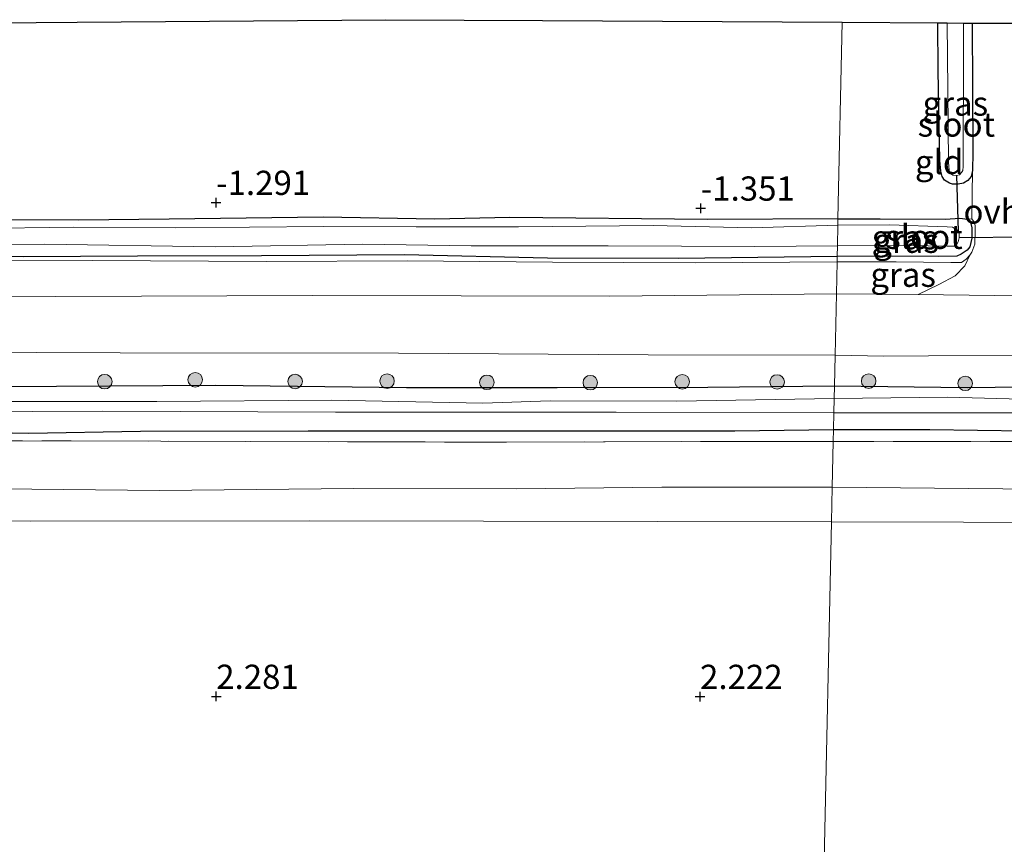
# Model space of a CAD drawing. Units: metres. Extents: x 179991 to 190009, y 512498 to 518750.
# Drawn here: x 184536 to 184638, y 514014 to 514099 of the extents above; entities that cross this region are included whole.
import ezdxf
from ezdxf.enums import TextEntityAlignment as Align

# ---------------------------------------------------------------- set-up
doc = ezdxf.new("R2010")
doc.units = ezdxf.units.M
doc.linetypes.add('IE-TERREINAFSCHEIDING', pattern=[10, 8, -2])
doc.layers.get('0').update_dxf_attribs({"lineweight": 25})
for name, color, linetype, lineweight in [('B-ME-GR-BOOM-S-B1', 93, 'Continuous', 18), ('B-ME-GW-KRUINLIJN-L-B1', 93, 'Continuous', 18), ('B-ME-GW-TEENLIJN-L-B1', 93, 'Continuous', 18), ('B-ME-IE-GRASLAND-GV-B6', 93, 'Continuous', 18), ('B-ME-IE-GRONDWERKLIJN-GROND_INGERICHT-GV-B6', 253, 'Continuous', 18), ('B-ME-IE-HULPGEOMETRIE-L-B1', 53, 'Continuous', 18), ('B-ME-IE-TERREINAFSCHEIDING-RASTERHEKWERK-L-B1', 8, 'IE-TERREINAFSCHEIDING', 18), ('B-ME-OG-WATER-GV-B6', 153, 'Continuous', 18), ('B-ME-VH-VERH_SOORT-BITUMEN-GV-B6', 8, 'IE-TERREINAFSCHEIDING-NATUURLIJK-HOUTWAL', 18), ('B-ME-VH-VERH_SOORT-ONVERHARD-GV-B6', 8, 'Continuous', 18)]:
    doc.layers.add(name, color=color, linetype=linetype, lineweight=lineweight)
for name, color, linetype in [('B-ME-GW-HOOGTEPUNT-S-B1', 10, 'Continuous'), ('B-ME-GW-INSTEEKWATERGANG-L-B1', 10, 'Continuous'), ('B-ME-KG-KADASTRAAL-OPNAMEDTMGRENS-L-B1', 10, 'Continuous'), ('B-ME-KW-DUIKER-L-B1', 10, 'Continuous')]:
    doc.layers.add(name, color=color, linetype=linetype)
doc.styles.add('NLCS-ISO', font='NLCS-ISO.TTF')
doc.linetypes.add('IE-TERREINAFSCHEIDING-NATUURLIJK-HOUTWAL', pattern='A,7,-1.5,[67,NLCS.SHX,S=0.75,R=45,X=0,Y=0],-1.5,7,-1.5,[70,NLCS.SHX,S=0.75,R=0,X=0,Y=0],-1.5', length=20)

# ---------------------------------------------------------------- blocks, each defined once
blk = doc.blocks.new('hoogtepunt')
for p, q in [((-0.5, 0), (0.5, 0)), ((0, 0.5), (0, -0.5))]:
    blk.add_line(p, q)
blk = doc.blocks.new('boom')
h = blk.add_hatch(color=256)
edge = h.paths.add_edge_path()
edge.add_arc((0, 0), 0.75, 0, 360)
blk.add_circle((0, 0), 0.75)

msp = doc.modelspace()

# ---------------------------------------------------------------- linework, layer by layer
at = {"layer": 'B-ME-GW-INSTEEKWATERGANG-L-B1'}
for points in [[(184634.479, 514099.138, -1.105), (184634.556, 514085.78, -1.048), (184634.497, 514083.927, -1.032), (184634.357, 514083.318, -1.092), (184634.024, 514082.904, -1.108), (184633.581, 514082.629, -1.147), (184633.028, 514082.519, -1.175), (184632.447, 514082.521, -1.171), (184632.143, 514082.632, -1.183), (184631.618, 514082.937, -1.179), (184631.397, 514083.297, -1.171), (184631.26, 514083.879, -1.155), (184631.152, 514084.958, -1.147), (184630.979, 514094.225, -1.147), (184630.925, 514099.158, -1.138)], [(184620.636, 514078.94, -1.278), (184607.174, 514078.879, -1.278), (184586.811, 514079.1, -1.274), (184579.07, 514078.912, -1.359), (184567.574, 514079.113, -1.428), (184551.664, 514078.906, -1.351), (184542.34, 514078.827, -1.312), (184527.992, 514078.836, -1.25), (184506.256, 514078.838, -1.347), (184484.465, 514078.788, -1.401), (184469.659, 514078.724, -1.452), (184448.675, 514078.741, -1.401), (184431.608, 514078.785, -1.406), (184426.676, 514078.662, -1.481), (184424.205, 514078.706, -1.522), (184424.007, 514078.622, -1.522), (184423.958, 514078.36, -1.519), (184423.825, 514078.253, -1.528), (184422.532, 514078.101, -1.503), (184410.566, 514077.745, -1.612), (184393.435, 514077.571, -1.762)], [(184620.636, 514078.94, -1.278), (184625, 514078.957, -1.234), (184631.74, 514078.917, -1.288), (184633.198, 514079.015, -1.27), (184634.003, 514078.912, -1.212), (184634.304, 514078.61, -1.198), (184634.428, 514078.006, -1.169), (184634.426, 514076.95, -1.119), (184634.248, 514076.07, -1.14), (184633.946, 514075.719, -1.209), (184633.341, 514075.292, -1.259), (184632.888, 514075.092, -1.27), (184630.952, 514075.071, -1.291), (184620.554, 514075.094, -1.39)], [(184526.072, 514075.214, -1.341), (184536.669, 514075.047, -1.331), (184548.413, 514075.132, -1.354), (184561.188, 514075.163, -1.326), (184575.959, 514075.286, -1.383), (184590.684, 514074.921, -1.276), (184604.202, 514074.902, -1.258), (184620.554, 514075.094, -1.39)], [(184620.268, 514061.7, -0.838), (184607.222, 514061.56, -0.825), (184591.699, 514061.524, -0.829), (184576.145, 514061.52, -0.838), (184556.493, 514061.771, -0.759), (184540.05, 514061.659, -0.706), (184525.628, 514061.635, -0.728)], [(184990.459, 514061.903, -0.555), (184967.699, 514061.773, -0.717), (184943.16, 514061.75, -0.736), (184915.502, 514061.682, -0.695), (184887.097, 514061.951, -0.677), (184852.711, 514061.77, -0.787), (184826.78, 514061.647, -0.861), (184800.824, 514061.704, -0.78), (184774.635, 514061.427, -0.821), (184743.729, 514061.521, -0.954), (184721.253, 514061.52, -0.747), (184691.971, 514061.636, -0.765), (184670.088, 514061.814, -0.78), (184648.178, 514061.707, -0.832), (184634, 514061.533, -0.88), (184620.268, 514061.7, -0.838)], [(184525.033, 514057.094, -0.8), (184537.223, 514056.83, -0.767), (184548.73, 514057.065, -0.745), (184566.023, 514057.097, -0.756), (184588.003, 514057.072, -0.759), (184610.01, 514057.073, -0.763), (184620.172, 514057.217, -0.828)], [(184620.172, 514057.217, -0.828), (184630.124, 514057.211, -0.828), (184649.765, 514056.961, -0.828), (184670.928, 514057.12, -0.776), (184691.807, 514057.151, -0.787), (184711.809, 514057.081, -0.802), (184732.481, 514057.036, -0.751), (184751.272, 514057.149, -0.81), (184782.126, 514057.132, -0.813), (184801.226, 514057.167, -0.78), (184822.285, 514057.017, -0.784), (184847.03, 514056.885, -0.769), (184875.796, 514056.95, -0.795), (184901.34, 514056.79, -0.706), (184932.013, 514056.748, -0.688), (184958.563, 514056.663, -0.699), (184980.292, 514056.667, -0.688), (184990.5, 514056.589, -0.522)]]:
    msp.add_polyline3d(points, dxfattribs=at)
at = {"layer": 'B-ME-GW-KRUINLIJN-L-B1'}
for points in [[(184620.542, 514074.524, -0.902), (184626.639, 514074.52, -0.878), (184632.272, 514074.437, -0.863), (184633.363, 514074.435, -0.853), (184633.857, 514074.786, -0.873), (184634.245, 514075.207, -0.888), (184634.457, 514075.524, -0.934), (184634.74, 514076.333, -1.004), (184634.779, 514077.671, -1.029), (184634.78, 514078.234, -1.045), (184634.71, 514078.586, -1.08), (184634.429, 514078.939, -1.135), (184634.003, 514078.912, -1.212)], [(184620.542, 514074.524, -0.902), (184605.898, 514074.399, -0.895), (184591.204, 514074.492, -0.889), (184576.203, 514074.626, -0.884), (184561.741, 514074.552, -0.9), (184543.749, 514074.667, -0.944), (184529.471, 514074.68, -0.944)], [(184619.969, 514047.697, 1.349), (184566.152, 514047.797, 1.272), (184537.374, 514047.765, 1.272), (184504.901, 514047.874, 1.327), (184466.933, 514047.583, 1.464), (184435.866, 514047.401, 1.409), (184430.835, 514047.412, 1.173), (184429.518, 514047.307, 1.142), (184428.838, 514046.999, 1.149), (184427.986, 514046.524, 1.144), (184427.18, 514045.762, 1.147), (184426.885, 514045.312, 1.134), (184426.608, 514044.861, 1.103), (184426.472, 514044.813, 1.081)], [(184990.565, 514047.961, 1.098), (184972.917, 514047.862, 0.952), (184946.057, 514047.783, 1.023), (184900.065, 514046.693, 1.216), (184855.354, 514047.602, 1.131), (184798.848, 514047.586, 1.221), (184742.487, 514047.57, 1.312), (184687.952, 514047.515, 1.231), (184619.969, 514047.697, 1.349)]]:
    msp.add_polyline3d(points, dxfattribs=at)
at = {"layer": 'B-ME-GW-TEENLIJN-L-B1'}
for points in [[(184426.472, 514044.813, 1.081), (184426.305, 514044.917, 1.059), (184426.261, 514045.306, 1.013), (184426.621, 514047.543, 0.738), (184426.899, 514048.011, 0.644), (184427.589, 514048.893, 0.537), (184428.444, 514049.553, 0.374), (184429.125, 514049.895, 0.272), (184431.039, 514050.317, 0.196), (184434.349, 514050.53, 0.15), (184444.818, 514051.078, 0.117), (184455.759, 514051.225, 0.259), (184467.945, 514051.165, 0.211), (184480.135, 514051.412, 0.149), (184498.776, 514051.148, 0.189), (184515.277, 514051.044, 0.127), (184534.169, 514051.113, 0.118), (184550.669, 514050.917, 0.153), (184570.696, 514051.15, 0.109), (184587.535, 514051.101, 0.162), (184602.479, 514051.269, 0.14), (184620.045, 514051.27, 0.126)], [(184990.543, 514050.922, 0.213), (184967.141, 514050.863, 0.058), (184947.445, 514050.713, 0.078), (184916.961, 514050.726, 0.027), (184890.156, 514050.647, 0.11), (184857.57, 514050.553, 0.042), (184832.841, 514050.829, 0.11), (184805.096, 514050.918, 0.098), (184776.271, 514050.872, 0.138), (184756.438, 514051.026, 0.086), (184723.935, 514050.988, 0.145), (184690.214, 514050.758, 0.11), (184658.79, 514050.883, 0.11), (184620.045, 514051.27, 0.126)]]:
    msp.add_polyline3d(points, dxfattribs=at)
at = {"layer": 'B-ME-IE-GRASLAND-GV-B6'}
for points in [[(184631.905, 514099.153, -2.288), (184631.972, 514092.24, -2.288), (184632.038, 514084.743, -2.288), (184632.092, 514083.969, -2.288), (184632.174, 514083.664, -2.288), (184632.478, 514083.442, -2.288), (184632.865, 514083.414, -2.288), (184633.169, 514083.496, -2.288), (184633.391, 514083.717, -2.288), (184633.502, 514083.938, -2.288), (184633.531, 514084.353, -2.288), (184633.587, 514097.049, -2.288), (184633.572, 514099.143, -2.288), (184634.479, 514099.138, -1.105), (184634.556, 514085.78, -1.048), (184634.497, 514083.927, -1.032), (184634.357, 514083.318, -1.092), (184634.024, 514082.904, -1.108), (184633.581, 514082.629, -1.147), (184633.028, 514082.519, -1.175), (184632.447, 514082.521, -1.171), (184632.143, 514082.632, -1.183), (184631.618, 514082.937, -1.179), (184631.397, 514083.297, -1.171), (184631.26, 514083.879, -1.155), (184631.152, 514084.958, -1.147), (184630.979, 514094.225, -1.147), (184630.925, 514099.158, -1.138), (184631.905, 514099.153, -2.288)], [(184527.992, 514078.836, -1.25), (184542.34, 514078.827, -1.312), (184551.664, 514078.906, -1.351), (184567.574, 514079.113, -1.428), (184579.07, 514078.912, -1.359), (184586.811, 514079.1, -1.274), (184607.174, 514078.879, -1.278), (184620.636, 514078.94, -1.278)], [(184620.636, 514078.94, -1.278), (184620.622, 514078.279, -2.288), (184611.726, 514078.035, -2.263), (184601.576, 514078.244, -2.263), (184587.684, 514078.129, -2.263), (184577.156, 514078.118, -2.263), (184567.621, 514078.17, -2.263), (184552.282, 514078.031, -2.263), (184541.821, 514078.1, -2.263), (184531.713, 514077.951, -2.263)], [(184634.245, 514075.207, -0.888), (184633.857, 514074.786, -0.873), (184633.363, 514074.435, -0.853), (184632.272, 514074.437, -0.863), (184626.639, 514074.52, -0.878), (184620.542, 514074.524, -0.902), (184620.554, 514075.094, -1.39), (184630.952, 514075.071, -1.291), (184632.888, 514075.092, -1.27), (184633.341, 514075.292, -1.259), (184633.946, 514075.719, -1.209), (184634.248, 514076.07, -1.14), (184634.426, 514076.95, -1.119), (184634.428, 514078.006, -1.169), (184634.304, 514078.61, -1.198), (184634.003, 514078.912, -1.212), (184634.429, 514078.939, -1.135), (184634.71, 514078.586, -1.08), (184634.78, 514078.234, -1.045), (184634.779, 514077.671, -1.029), (184634.74, 514076.333, -1.004), (184634.457, 514075.524, -0.934), (184634.245, 514075.207, -0.888)], [(184634.003, 514078.912, -1.212), (184634.304, 514078.61, -1.198), (184634.428, 514078.006, -1.169), (184634.426, 514076.95, -1.119), (184634.248, 514076.07, -1.14), (184633.946, 514075.719, -1.209), (184633.341, 514075.292, -1.259), (184632.888, 514075.092, -1.27), (184630.952, 514075.071, -1.291), (184620.554, 514075.094, -1.39), (184620.577, 514076.17, -2.288), (184627.98, 514076.205, -2.288), (184631.908, 514076.113, -2.288), (184632.572, 514076.139, -2.288), (184632.877, 514076.332, -2.288), (184633.043, 514076.581, -2.288), (184633.127, 514076.995, -2.288), (184633.128, 514077.41, -2.288), (184633.046, 514077.659, -2.288), (184632.853, 514077.854, -2.288), (184632.438, 514078.103, -2.288), (184631.913, 514078.132, -2.288), (184625.966, 514078.339, -2.288), (184620.622, 514078.279, -2.288), (184620.636, 514078.94, -1.278), (184625, 514078.957, -1.234), (184631.74, 514078.917, -1.288), (184633.198, 514079.015, -1.27), (184634.003, 514078.912, -1.212)], [(184523.707, 514076.272, -2.263), (184538.866, 514076.348, -2.263), (184556.439, 514076.074, -2.263), (184571.634, 514076.329, -2.263), (184582.808, 514076.151, -2.263), (184596.958, 514076.148, -2.263), (184612.066, 514076.096, -2.263), (184620.577, 514076.17, -2.288)], [(184620.577, 514076.17, -2.288), (184620.554, 514075.094, -1.39), (184604.202, 514074.902, -1.258), (184590.684, 514074.921, -1.276), (184575.959, 514075.286, -1.383), (184561.188, 514075.163, -1.326), (184548.413, 514075.132, -1.354), (184536.669, 514075.047, -1.331), (184526.072, 514075.214, -1.341)], [(184526.072, 514075.214, -1.341), (184536.669, 514075.047, -1.331), (184548.413, 514075.132, -1.354), (184561.188, 514075.163, -1.326), (184575.959, 514075.286, -1.383), (184590.684, 514074.921, -1.276), (184604.202, 514074.902, -1.258), (184620.554, 514075.094, -1.39), (184620.542, 514074.524, -0.902), (184605.898, 514074.399, -0.895), (184591.204, 514074.492, -0.889), (184576.203, 514074.626, -0.884), (184561.741, 514074.552, -0.9), (184543.749, 514074.667, -0.944), (184529.471, 514074.68, -0.944)], [(184628.921, 514071.159, -0.773), (184620.471, 514071.205, -0.791), (184620.542, 514074.524, -0.902), (184626.639, 514074.52, -0.878), (184632.272, 514074.437, -0.863), (184633.363, 514074.435, -0.853), (184633.857, 514074.786, -0.873), (184634.245, 514075.207, -0.888), (184633.734, 514074.106, -0.856), (184632.715, 514073.061, -0.812), (184631.049, 514072.171, -0.795), (184628.921, 514071.159, -0.773)], [(184620.542, 514074.524, -0.902), (184620.471, 514071.205, -0.791), (184597.127, 514070.984, -0.786), (184566.45, 514071.029, -0.803), (184539.992, 514070.928, -0.791), (184518.538, 514070.908, -0.807)], [(184529.471, 514074.68, -0.944), (184543.749, 514074.667, -0.944), (184561.741, 514074.552, -0.9), (184576.203, 514074.626, -0.884), (184591.204, 514074.492, -0.889), (184605.898, 514074.399, -0.895), (184620.542, 514074.524, -0.902)], [(184512.058, 514065.27, -0.816), (184546.632, 514065.145, -0.816), (184575.311, 514065.091, -0.816), (184601.057, 514064.929, -0.816), (184620.336, 514064.88, -0.811)], [(184620.336, 514064.88, -0.811), (184620.268, 514061.7, -0.838), (184607.222, 514061.56, -0.825), (184591.699, 514061.524, -0.829), (184576.145, 514061.52, -0.838), (184556.493, 514061.771, -0.759), (184540.05, 514061.659, -0.706), (184525.628, 514061.635, -0.728)], [(184743.729, 514061.521, -0.954), (184721.253, 514061.52, -0.747), (184691.971, 514061.636, -0.765), (184670.088, 514061.814, -0.78), (184648.178, 514061.707, -0.832), (184634, 514061.533, -0.88), (184620.268, 514061.7, -0.838), (184620.336, 514064.88, -0.811), (184625.325, 514064.776, -0.809), (184643.87, 514064.92, -0.836), (184666.143, 514065.209, -0.858), (184710.78, 514065.141, -0.796), (184760.84, 514065.184, -0.791)], [(184525.628, 514061.635, -0.728), (184540.05, 514061.659, -0.706), (184556.493, 514061.771, -0.759), (184576.145, 514061.52, -0.838), (184591.699, 514061.524, -0.829), (184607.222, 514061.56, -0.825), (184620.268, 514061.7, -0.838)], [(184620.268, 514061.7, -0.838), (184620.24, 514060.408, -1.92), (184604.03, 514060.128, -1.92), (184590.948, 514060.175, -1.92), (184584.022, 514059.933, -1.92), (184568.443, 514060.241, -1.92), (184550.393, 514060.121, -1.92), (184533.541, 514060.124, -1.92)], [(184738.209, 514060.377, -1.92), (184726.526, 514060.283, -1.92), (184709.206, 514060.25, -1.92), (184690.954, 514060.362, -1.92), (184675.21, 514060.278, -1.92), (184660.637, 514060.19, -1.92), (184644.631, 514060.226, -1.92), (184631.922, 514060.565, -1.92), (184620.24, 514060.408, -1.92), (184620.268, 514061.7, -0.838), (184634, 514061.533, -0.88), (184648.178, 514061.707, -0.832), (184670.088, 514061.814, -0.78), (184691.971, 514061.636, -0.765), (184721.253, 514061.52, -0.747), (184743.729, 514061.521, -0.954)], [(184515.944, 514058.982, -1.92), (184544.794, 514059.095, -1.92), (184568.82, 514059.002, -1.92), (184597.777, 514059.004, -1.92), (184620.209, 514058.94, -1.92), (184620.172, 514057.217, -0.828), (184610.01, 514057.073, -0.763), (184588.003, 514057.072, -0.759), (184566.023, 514057.097, -0.756), (184548.73, 514057.065, -0.745), (184537.223, 514056.83, -0.767), (184525.033, 514057.094, -0.8)], [(184751.272, 514057.149, -0.81), (184732.481, 514057.036, -0.751), (184711.809, 514057.081, -0.802), (184691.807, 514057.151, -0.787), (184670.928, 514057.12, -0.776), (184649.765, 514056.961, -0.828), (184630.124, 514057.211, -0.828), (184620.172, 514057.217, -0.828), (184620.209, 514058.94, -1.92), (184635.956, 514058.955, -1.92), (184667.204, 514058.934, -1.92), (184692.169, 514058.759, -1.92), (184719.762, 514058.675, -1.92), (184725.543, 514058.782, -1.92), (184747.57, 514058.805, -1.92)], [(184525.033, 514057.094, -0.8), (184537.223, 514056.83, -0.767), (184548.73, 514057.065, -0.745), (184566.023, 514057.097, -0.756), (184588.003, 514057.072, -0.759), (184610.01, 514057.073, -0.763), (184620.172, 514057.217, -0.828), (184620.146, 514055.974, -0.316), (184606.822, 514055.994, -0.249), (184586.472, 514055.91, -0.221), (184560.082, 514055.98, -0.214), (184541.587, 514056.059, -0.221), (184518.558, 514055.997, -0.228)], [(184758.238, 514055.901, -0.289), (184725.795, 514055.938, -0.287), (184696.944, 514056.002, -0.312), (184664.342, 514056.021, -0.272), (184620.146, 514055.974, -0.316), (184620.172, 514057.217, -0.828), (184630.124, 514057.211, -0.828), (184649.765, 514056.961, -0.828), (184670.928, 514057.12, -0.776), (184691.807, 514057.151, -0.787), (184711.809, 514057.081, -0.802), (184732.481, 514057.036, -0.751), (184751.272, 514057.149, -0.81)]]:
    msp.add_polyline3d(points, dxfattribs=at)
at = {"layer": 'B-ME-IE-GRONDWERKLIJN-GROND_INGERICHT-GV-B6'}
for points in [[(184508.427, 514098.946, -1.07), (184542.198, 514099.225, -1.073), (184574.008, 514099.487, -1.076), (184590.183, 514099.394, -1.075), (184621.068, 514099.215, -1.085)], [(184621.068, 514099.215, -1.085), (184620.636, 514078.94, -1.278), (184607.174, 514078.879, -1.278), (184586.811, 514079.1, -1.274), (184579.07, 514078.912, -1.359), (184567.574, 514079.113, -1.428), (184551.664, 514078.906, -1.351), (184542.34, 514078.827, -1.312), (184527.992, 514078.836, -1.25)], [(184630.925, 514099.158, -1.138), (184630.979, 514094.225, -1.147), (184631.152, 514084.958, -1.147), (184631.26, 514083.879, -1.155), (184631.397, 514083.297, -1.171), (184631.618, 514082.937, -1.179), (184632.143, 514082.632, -1.183), (184632.447, 514082.521, -1.171), (184633.028, 514082.519, -1.175), (184633.581, 514082.629, -1.147), (184634.024, 514082.904, -1.108), (184634.357, 514083.318, -1.092), (184634.497, 514083.927, -1.032), (184634.429, 514078.939, -1.135), (184634.003, 514078.912, -1.212), (184633.198, 514079.015, -1.27), (184631.74, 514078.917, -1.288), (184625, 514078.957, -1.234), (184620.636, 514078.94, -1.278), (184621.068, 514099.215, -1.085), (184630.925, 514099.158, -1.138)], [(184518.558, 514055.997, -0.228), (184541.587, 514056.059, -0.221), (184560.082, 514055.98, -0.214), (184586.472, 514055.91, -0.221), (184606.822, 514055.994, -0.249), (184620.146, 514055.974, -0.316), (184620.045, 514051.27, 0.126), (184602.479, 514051.269, 0.14), (184587.535, 514051.101, 0.162), (184570.696, 514051.15, 0.109), (184550.669, 514050.917, 0.153), (184534.169, 514051.113, 0.118)], [(184947.445, 514050.713, 0.078), (184916.961, 514050.726, 0.027), (184890.156, 514050.647, 0.11), (184857.57, 514050.553, 0.042), (184832.841, 514050.829, 0.11), (184805.096, 514050.918, 0.098), (184776.271, 514050.872, 0.138), (184756.438, 514051.026, 0.086), (184723.935, 514050.988, 0.145), (184690.214, 514050.758, 0.11), (184658.79, 514050.883, 0.11), (184620.045, 514051.27, 0.126), (184620.146, 514055.974, -0.316), (184664.342, 514056.021, -0.272), (184696.944, 514056.002, -0.312), (184725.795, 514055.938, -0.287), (184758.238, 514055.901, -0.289), (184786.473, 514055.891, -0.332), (184816.992, 514055.894, -0.335), (184842.71, 514055.978, -0.335), (184867.794, 514055.834, -0.36), (184899.779, 514055.904, -0.335), (184932.715, 514055.884, -0.403), (184968.483, 514055.893, -0.302)], [(184620.045, 514051.27, 0.126), (184619.969, 514047.697, 1.349), (184566.152, 514047.797, 1.272), (184537.374, 514047.765, 1.272), (184504.901, 514047.874, 1.327)], [(184534.169, 514051.113, 0.118), (184550.669, 514050.917, 0.153), (184570.696, 514051.15, 0.109), (184587.535, 514051.101, 0.162), (184602.479, 514051.269, 0.14), (184620.045, 514051.27, 0.126)], [(184990.543, 514050.922, 0.213), (184990.565, 514047.961, 1.098), (184972.917, 514047.862, 0.952), (184946.057, 514047.783, 1.023), (184900.065, 514046.693, 1.216), (184855.354, 514047.602, 1.131), (184798.848, 514047.586, 1.221), (184742.487, 514047.57, 1.312), (184687.952, 514047.515, 1.231), (184619.969, 514047.697, 1.349), (184620.045, 514051.27, 0.126), (184658.79, 514050.883, 0.11), (184690.214, 514050.758, 0.11), (184723.935, 514050.988, 0.145), (184756.438, 514051.026, 0.086), (184776.271, 514050.872, 0.138), (184805.096, 514050.918, 0.098), (184832.841, 514050.829, 0.11), (184857.57, 514050.553, 0.042), (184890.156, 514050.647, 0.11), (184916.961, 514050.726, 0.027), (184947.445, 514050.713, 0.078), (184967.141, 514050.863, 0.058), (184990.543, 514050.922, 0.213)], [(184504.901, 514047.874, 1.327), (184537.374, 514047.765, 1.272), (184566.152, 514047.797, 1.272), (184619.969, 514047.697, 1.349), (184619.1903, 514011.1872, 2.8732), (184601.3243, 514011.2216, 2.8147), (184588.0636, 514011.1635, 2.8064), (184573.0603, 514011.1029, 2.8081), (184557.5863, 514011.138, 2.8295), (184544.2231, 514010.9239, 2.7998), (184528.1245, 514010.9674, 2.8213)], [(184619.969, 514047.697, 1.349), (184687.952, 514047.515, 1.231), (184742.487, 514047.57, 1.312), (184798.848, 514047.586, 1.221), (184855.354, 514047.602, 1.131), (184900.065, 514046.693, 1.216), (184946.057, 514047.783, 1.023), (184972.917, 514047.862, 0.952), (184990.565, 514047.961, 1.098), (184990.8369, 514012.2727, 2.6747), (184959.2942, 514012.4002, 2.563), (184920.3673, 514012.1294, 2.7132), (184893.1455, 514012.0469, 2.6587), (184868.2013, 514012.2827, 2.629), (184843.7672, 514012.3335, 2.6109), (184818.5414, 514012.2731, 2.6158), (184788.4269, 514012.2163, 2.6142), (184760.1807, 514011.9044, 2.6719), (184732.3771, 514011.48, 2.6637), (184703.7212, 514011.4214, 2.6604), (184665.1574, 514011.2773, 2.8699), (184640.6741, 514011.2336, 2.8749), (184619.1903, 514011.1872, 2.8732), (184619.969, 514047.697, 1.349)]]:
    msp.add_polyline3d(points, dxfattribs=at)
at = {"layer": 'B-ME-IE-HULPGEOMETRIE-L-B1'}
msp.add_polyline3d([(184621.068, 514099.215, -1.085), (184620.636, 514078.94, -1.278), (184620.622, 514078.279, -2.288), (184620.577, 514076.17, -2.288), (184620.554, 514075.094, -1.39), (184620.542, 514074.524, -0.902), (184620.471, 514071.205, -0.791), (184620.336, 514064.88, -0.811), (184620.268, 514061.7, -0.838), (184620.24, 514060.408, -1.92), (184620.209, 514058.94, -1.92), (184620.172, 514057.217, -0.828), (184620.146, 514055.974, -0.316), (184620.045, 514051.27, 0.126), (184619.969, 514047.697, 1.349), (184619.1903, 514011.1872, 2.8732)], dxfattribs=at)
at = {"layer": 'B-ME-IE-TERREINAFSCHEIDING-RASTERHEKWERK-L-B1'}
for points in [[(184429.1, 514056.022, -0.186), (184435.508, 514055.983, -0.274), (184455.978, 514055.968, -0.091), (184474.351, 514055.94, -0.165), (184498.257, 514055.937, -0.158), (184518.558, 514055.997, -0.228), (184541.587, 514056.059, -0.221), (184560.082, 514055.98, -0.214), (184586.472, 514055.91, -0.221), (184606.822, 514055.994, -0.249), (184620.146, 514055.974, -0.316)], [(184990.505, 514055.914, -0.176), (184968.483, 514055.893, -0.302), (184932.715, 514055.884, -0.403), (184899.779, 514055.904, -0.335), (184867.794, 514055.834, -0.36), (184842.71, 514055.978, -0.335), (184816.992, 514055.894, -0.335), (184786.473, 514055.891, -0.332), (184758.238, 514055.901, -0.289), (184725.795, 514055.938, -0.287), (184696.944, 514056.002, -0.312), (184664.342, 514056.021, -0.272), (184620.146, 514055.974, -0.316)]]:
    msp.add_polyline3d(points, dxfattribs=at)
at = {"layer": 'B-ME-KG-KADASTRAAL-OPNAMEDTMGRENS-L-B1'}
for points in [[(184508.427, 514098.946, -1.07), (184542.198, 514099.225, -1.073), (184574.008, 514099.487, -1.076), (184590.183, 514099.394, -1.075), (184621.068, 514099.215, -1.085)], [(184621.068, 514099.215, -1.085), (184630.925, 514099.158, -1.138), (184631.905, 514099.153, -2.288), (184633.572, 514099.143, -2.288), (184634.479, 514099.138, -1.105), (184638.801, 514099.113, -1.059), (184655.609, 514099.016, -1.122), (184717.013, 514098.661, -1.17), (184764.74, 514098.386, -1.127), (184804.074, 514098.158, -1.088), (184836.258, 514097.973, -1.1), (184837.851, 514097.963, -2.323), (184840.718, 514097.947, -2.323), (184841.741, 514097.941, -1.209), (184872.16, 514097.765, -0.957), (184893.691, 514097.641, -0.968), (184900.088, 514097.604, -0.968), (184910.888, 514097.542, -0.935), (184930.44, 514097.429, -1.169), (184932.169, 514097.419, -2.174), (184932.938, 514097.414, -2.174), (184933.653, 514097.41, -1.232), (184952.659, 514097.3, -0.869)]]:
    msp.add_polyline3d(points, dxfattribs=at)
at = {"layer": 'B-ME-KW-DUIKER-L-B1'}
for p, q in [((184632.865, 514083.414, -2.288), (184633.046, 514077.659, -2.288)), ((184642.985, 514077.081, -2.323), (184633.127, 514076.995, -2.288))]:
    msp.add_line(p, q, dxfattribs=at)
at = {"layer": 'B-ME-OG-WATER-GV-B6'}
for points in [[(184633.572, 514099.143, -2.288), (184633.587, 514097.049, -2.288), (184633.531, 514084.353, -2.288), (184633.502, 514083.938, -2.288), (184633.391, 514083.717, -2.288), (184633.169, 514083.496, -2.288), (184632.865, 514083.414, -2.288), (184632.478, 514083.442, -2.288), (184632.174, 514083.664, -2.288), (184632.092, 514083.969, -2.288), (184632.038, 514084.743, -2.288), (184631.972, 514092.24, -2.288), (184631.905, 514099.153, -2.288), (184633.572, 514099.143, -2.288)], [(184531.713, 514077.951, -2.263), (184541.821, 514078.1, -2.263), (184552.282, 514078.031, -2.263), (184567.621, 514078.17, -2.263), (184577.156, 514078.118, -2.263), (184587.684, 514078.129, -2.263), (184601.576, 514078.244, -2.263), (184611.726, 514078.035, -2.263), (184620.622, 514078.279, -2.288), (184620.577, 514076.17, -2.288)], [(184620.577, 514076.17, -2.288), (184620.622, 514078.279, -2.288), (184625.966, 514078.339, -2.288), (184631.913, 514078.132, -2.288), (184632.438, 514078.103, -2.288), (184632.853, 514077.854, -2.288), (184633.046, 514077.659, -2.288), (184633.128, 514077.41, -2.288), (184633.127, 514076.995, -2.288), (184633.043, 514076.581, -2.288), (184632.877, 514076.332, -2.288), (184632.572, 514076.139, -2.288), (184631.908, 514076.113, -2.288), (184627.98, 514076.205, -2.288), (184620.577, 514076.17, -2.288)], [(184620.577, 514076.17, -2.288), (184612.066, 514076.096, -2.263), (184596.958, 514076.148, -2.263), (184582.808, 514076.151, -2.263), (184571.634, 514076.329, -2.263), (184556.439, 514076.074, -2.263), (184538.866, 514076.348, -2.263), (184523.707, 514076.272, -2.263)], [(184620.24, 514060.408, -1.92), (184620.209, 514058.94, -1.92), (184597.777, 514059.004, -1.92), (184568.82, 514059.002, -1.92), (184544.794, 514059.095, -1.92), (184515.944, 514058.982, -1.92)], [(184533.541, 514060.124, -1.92), (184550.393, 514060.121, -1.92), (184568.443, 514060.241, -1.92), (184584.022, 514059.933, -1.92), (184590.948, 514060.175, -1.92), (184604.03, 514060.128, -1.92), (184620.24, 514060.408, -1.92)], [(184747.57, 514058.805, -1.92), (184725.543, 514058.782, -1.92), (184719.762, 514058.675, -1.92), (184692.169, 514058.759, -1.92), (184667.204, 514058.934, -1.92), (184635.956, 514058.955, -1.92), (184620.209, 514058.94, -1.92), (184620.24, 514060.408, -1.92), (184631.922, 514060.565, -1.92), (184644.631, 514060.226, -1.92), (184660.637, 514060.19, -1.92), (184675.21, 514060.278, -1.92), (184690.954, 514060.362, -1.92), (184709.206, 514060.25, -1.92), (184726.526, 514060.283, -1.92), (184738.209, 514060.377, -1.92)]]:
    msp.add_polyline3d(points, dxfattribs=at)
at = {"layer": 'B-ME-VH-VERH_SOORT-BITUMEN-GV-B6'}
for points in [[(184518.538, 514070.908, -0.807), (184539.992, 514070.928, -0.791), (184566.45, 514071.029, -0.803), (184597.127, 514070.984, -0.786), (184620.471, 514071.205, -0.791), (184620.336, 514064.88, -0.811)], [(184967.576, 514065.096, -0.743), (184934.645, 514065.107, -0.761), (184886.28, 514065.245, -0.809), (184854.52, 514065.254, -0.844), (184811.238, 514065.227, -0.8), (184760.84, 514065.184, -0.791), (184710.78, 514065.141, -0.796), (184666.143, 514065.209, -0.858), (184643.87, 514064.92, -0.836), (184625.325, 514064.776, -0.809), (184620.336, 514064.88, -0.811), (184620.471, 514071.205, -0.791), (184628.921, 514071.159, -0.773)], [(184628.921, 514071.159, -0.773), (184644.663, 514070.939, -0.804), (184667.058, 514070.921, -0.839), (184694.722, 514070.983, -0.812), (184723.094, 514070.858, -0.821), (184755.409, 514071.002, -0.768), (184797.366, 514070.786, -0.817), (184833.316, 514070.983, -0.874), (184863.259, 514070.948, -0.896), (184903.399, 514070.921, -0.826), (184918.001, 514070.981, -0.777), (184928.228, 514070.927, -0.764), (184938.641, 514070.873, -0.799)], [(184620.336, 514064.88, -0.811), (184601.057, 514064.929, -0.816), (184575.311, 514065.091, -0.816), (184546.632, 514065.145, -0.816), (184512.058, 514065.27, -0.816)]]:
    msp.add_polyline3d(points, dxfattribs=at)
at = {"layer": 'B-ME-VH-VERH_SOORT-ONVERHARD-GV-B6'}
msp.add_polyline3d([(184638.801, 514099.113, -1.059), (184638.786, 514097.541, -1.042), (184638.808, 514077.582, -1.047), (184639.144, 514076.041, -1.024), (184639.726, 514074.807, -0.936), (184640.833, 514073.604, -0.9), (184642.093, 514072.461, -0.887), (184643.108, 514071.812, -0.887), (184644.663, 514070.939, -0.804), (184628.921, 514071.159, -0.773), (184631.049, 514072.171, -0.795), (184632.715, 514073.061, -0.812), (184633.734, 514074.106, -0.856), (184634.245, 514075.207, -0.888), (184634.457, 514075.524, -0.934), (184634.74, 514076.333, -1.004), (184634.779, 514077.671, -1.029), (184634.78, 514078.234, -1.045), (184634.71, 514078.586, -1.08), (184634.429, 514078.939, -1.135), (184634.497, 514083.927, -1.032), (184634.556, 514085.78, -1.048), (184634.479, 514099.138, -1.105), (184638.801, 514099.113, -1.059)], dxfattribs=at)

# ---------------------------------------------------------------- block references
at = {"layer": 'B-ME-GR-BOOM-S-B1', "rotation": 90}
for p in [(184545.042, 514062.156, -0.701), (184554.37, 514062.352, -0.738), (184564.666, 514062.172, -0.745), (184574.145, 514062.212, -0.885), (184584.442, 514062.084, -0.833), (184595.099, 514062.052, -0.789), (184604.579, 514062.143, -0.738), (184614.365, 514062.126, -0.892), (184623.806, 514062.215, -0.882), (184633.753, 514061.977, -0.882)]:
    msp.add_blockref('boom', p, dxfattribs=at)
at = {"layer": 'B-ME-GW-HOOGTEPUNT-S-B1', "rotation": 90}
for p in [(184556.52, 514080.627, -1.2909), (184556.52, 514080.627, -1.2909), (184606.489, 514080.04, -1.3508), (184606.489, 514080.04, -1.3508), (184556.531, 514029.687, 2.2809), (184556.531, 514029.687, 2.2809), (184606.416, 514029.678, 2.2221), (184606.416, 514029.678, 2.2221)]:
    msp.add_blockref('hoogtepunt', p, dxfattribs=at)

# ---------------------------------------------------------------- texts
at = {"layer": 'B-ME-GW-HOOGTEPUNT-S-B1', "ltscale": 0.2, "style": 'NLCS-ISO'}
for s, p in [('-1.291', (184556.52, 514080.627, -1.2909)), ('-1.291', (184556.52, 514080.627, -1.2909)), ('-1.351', (184606.489, 514080.04, -1.3508)), ('-1.351', (184606.489, 514080.04, -1.3508)), ('2.281', (184556.531, 514029.687, 2.2809)), ('2.281', (184556.531, 514029.687, 2.2809)), ('2.222', (184606.416, 514029.678, 2.2221)), ('2.222', (184606.416, 514029.678, 2.2221))]:
    msp.add_text(s, height=2.5, dxfattribs=at).set_placement(p, align=Align.BOTTOM_LEFT)
at = {"layer": 'B-ME-IE-GRASLAND-GV-B6', "ltscale": 0.2, "style": 'NLCS-ISO'}
for p in [(184632.7405, 514090.8385), (184627.491, 514077.043), (184627.661, 514076.687), (184627.358, 514073.183)]:
    msp.add_text('gras', height=2.5, dxfattribs=at).set_placement(p, align=Align.MIDDLE_CENTER)
at = {"layer": 'B-ME-IE-GRONDWERKLIJN-GROND_INGERICHT-GV-B6', "ltscale": 0.2, "style": 'NLCS-ISO'}
msp.add_text('gld', height=2.5, dxfattribs=at).set_placement((184631.067, 514084.8075), align=Align.MIDDLE_CENTER)
at = {"layer": 'B-ME-OG-WATER-GV-B6', "ltscale": 0.2, "style": 'NLCS-ISO'}
for p in [(184632.8463, 514088.676), (184629.5085, 514077.0987)]:
    msp.add_text('sloot', height=2.5, dxfattribs=at).set_placement(p, align=Align.MIDDLE_CENTER)
at = {"layer": 'B-ME-VH-VERH_SOORT-ONVERHARD-GV-B6', "ltscale": 0.2, "style": 'NLCS-ISO'}
msp.add_text('ovh', height=2.5, dxfattribs=at).set_placement((184636.5356, 514079.702), align=Align.MIDDLE_CENTER)

doc.saveas('drawing.dxf')
